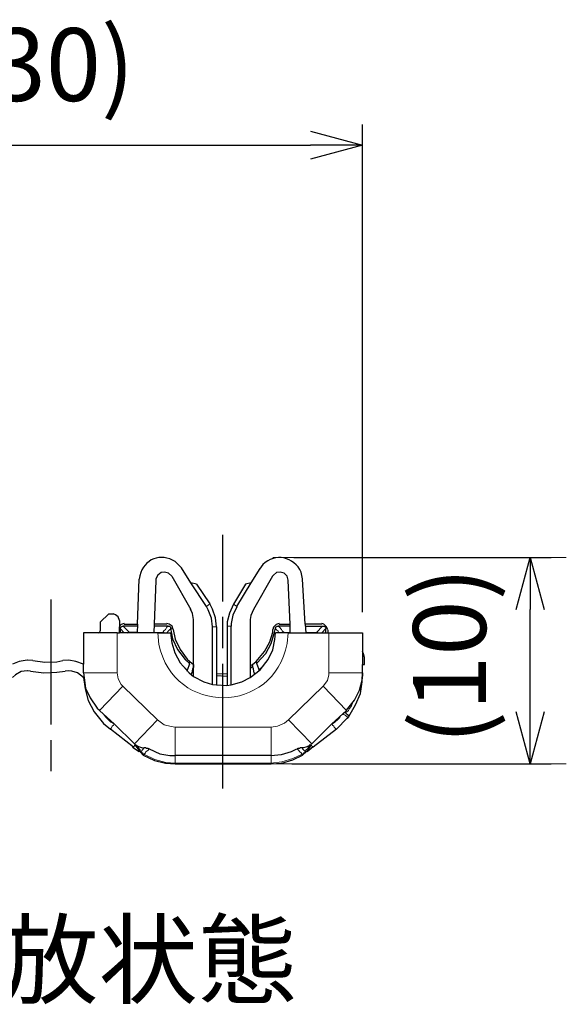
# Model space of a CAD drawing. Units: millimetres. Extents: x 303 to 496, y 93 to 373.
# Drawn here: x 359 to 385, y 205 to 252 of the extents above; entities that cross this region are included whole.
import ezdxf

# ---------------------------------------------------------------- set-up
doc = ezdxf.new("R2010")
doc.units = ezdxf.units.MM
doc.linetypes.add('AM_ISO08W050', pattern=[18, 12, -1.5, 3, -1.5])
doc.linetypes.add('AM_ISO08W050x2', pattern=[9, 6, -0.75, 1.5, -0.75])
for name, color, linetype, lineweight in [('AM_5', 3, 'Continuous', 25), ('AM_6', 2, 'Continuous', 35), ('AM_7', 4, 'AM_ISO08W050', 25), ('レイヤー 1', 7, 'Continuous', 0)]:
    doc.layers.add(name, color=color, linetype=linetype, lineweight=lineweight)
doc.styles.get("Standard").update_dxf_attribs({"font": 'ISOCP.SHX', "bigfont": 'EXTFONT.SHX'})
doc.dimstyles.new('AM_ISO$0', dxfattribs={"dimtxt": 3.5, "dimasz": 2.5, "dimexe": 1, "dimexo": 1, "dimgap": 1.5, "dimtad": 1, "dimdsep": 46, "dimtxsty": 'STANDARD', "dimblk": 'OPEN30', "dimcen": 0, "dimclrd": 3, "dimclre": 3, "dimclrt": 2, "dimadec": 0, "dimazin": 2, "dimtp": 0.1, "dimtm": 0.1, "dimtfac": 0.71, "dimtmove": 0, "dimatfit": 3, "dimldrblk": 'OPEN30', "dimfxl": 1, "dimlwd": -1, "dimlwe": -1, "dimarcsym": 0})

# ---------------------------------------------------------------- blocks, each defined once
blk = doc.blocks.new('_Open30')
at = {"color": 0, "linetype": 'ByBlock', "lineweight": -2}
for p, q in [((-1, 0.26794919), (0, 0)), ((0, 0), (-1, -0.26794919)), ((0, 0), (-1, 0))]:
    blk.add_line(p, q, dxfattribs=at)
blk = doc.blocks.new('*D27')
at = {"layer": 'AM_5', "color": 3}
for p, q in [((345.0276020929127, 226.6464493661869), (345.0276020929127, 246.9508735873451)), ((375.2393750467855, 223.5100547624788), (375.2393750467855, 246.9508735873451)), ((347.5276020929127, 245.9508735873451), (372.7393750467856, 245.9508735873451))]:
    blk.add_line(p, q, dxfattribs=at)
at = {"layer": 'Defpoints', "color": 0}
for p in [(375.2393750467855, 245.9508735873451), (345.0276020929127, 225.6464493661869), (375.2393750467855, 222.5100547624788)]:
    blk.add_point(p, dxfattribs=at)
at = {"layer": 'AM_5', "color": 3, "xscale": 2.5, "yscale": 2.5, "zscale": 2.5, "rotation": 180}
blk.add_blockref('_Open30', (345.0276020929127, 245.9508735873451), dxfattribs=at)
at = {"layer": 'AM_5', "color": 3, "xscale": 2.5, "yscale": 2.5, "zscale": 2.5}
blk.add_blockref('_Open30', (375.2393750467855, 245.9508735873451), dxfattribs=at)
at = {"layer": 'AM_5', "color": 2, "insert": (360.0155203983239, 249.3758735873452), "char_height": 3.5, "attachment_point": 5}
blk.add_mtext('(30)', dxfattribs=at)
blk = doc.blocks.new('*D28')
at = {"layer": 'AM_5', "color": 3}
for p, q in [((371.9295047841911, 226.1371791023923), (384.2990427339497, 226.1371791023923)), ((383.2990427339496, 218.7159412752828), (383.2990427339496, 223.6371791023923)), ((371.8441588308433, 216.2159412752828), (384.2990427339497, 216.2159412752828))]:
    blk.add_line(p, q, dxfattribs=at)
at = {"layer": 'Defpoints', "color": 0}
for p in [(370.9295047841911, 226.1371791023923), (383.2990427339496, 226.1371791023923), (370.8441588308433, 216.2159412752828)]:
    blk.add_point(p, dxfattribs=at)
at = {"layer": 'AM_5', "color": 3, "xscale": 2.5, "yscale": 2.5, "zscale": 2.5}
for p, rotation in [((383.2990427339496, 226.1371791023923), 90), ((383.2990427339496, 216.2159412752828), 270)]:
    blk.add_blockref('_Open30', p, dxfattribs=dict(at, rotation=rotation))
at = {"layer": 'AM_5', "color": 2, "insert": (379.8740427339496, 221.4199786964231), "char_height": 3.5, "attachment_point": 5, "rotation": 90}
blk.add_mtext('(10)', dxfattribs=at)

msp = doc.modelspace()

# ---------------------------------------------------------------- linework, layer by layer
at = {"layer": 'AM_7', "linetype": 'AM_ISO08W050x2'}
for p, q in [((368.5299403275509, 215.0280306945988), (368.5299403275511, 227.2332997525372)), ((360.2508372209428, 224.1125385152696), (360.2508372209428, 215.5764739221846))]:
    msp.add_line(p, q, dxfattribs=at)
at = {"layer": 'レイヤー 1', "color": 7, "lineweight": 0}
for p, q in [((371.2495480397263, 226.1371791023923), (370.9295047841911, 226.1371791023923)), ((370.9721750478523, 226.1371791023923), (385.0325966568861, 226.1371791023923)), ((367.7291047849913, 223.7902277846197), (367.8997912656615, 223.9182385756033)), ((369.0306020869119, 223.8969034437727), (369.2012885675822, 223.7902060805182)), ((363.4405696542274, 220.5898277854198), (363.4405696542274, 222.5100547624788)), ((363.589921003067, 222.7234277848864), (363.7819426155679, 222.5100547624788)), ((364.0379750495859, 222.5313898943094), (363.7392669258812, 222.8300817399379)), ((368.0278074826704, 222.8087683122088), (368.2198290951713, 222.8087683122088)), ((368.7318993892327, 222.8301034440395), (368.9239210017335, 222.8301034440395)), ((373.0204345199965, 222.5313898943094), (373.3191372176758, 222.8300817399379)), ((373.2764669540145, 222.5100547624788), (373.4684885665154, 222.7234060807849)), ((373.617839915355, 220.5898277854198), (373.617839915355, 222.5100547624788)), ((363.4405696542274, 220.5898277854198), (361.8190290967715, 220.5898277854198)), ((366.790321002267, 220.6965034445728), (366.7689804444109, 220.6965034445728)), ((370.2894236991461, 220.6965034445728), (370.2680831412901, 220.6965034445728)), ((373.617839915355, 220.5898277854198), (375.2393750467855, 220.5898277854198)), ((375.2393750467855, 220.440460158504), (375.2393750467855, 220.440460158504)), ((362.5871318248509, 218.7762547634123), (363.717937220076, 219.9497304222986)), ((363.717937220076, 219.9497304222986), (365.3821426151678, 218.3281844388173)), ((371.6762669544146, 218.3282061429188), (373.3404723495064, 219.9497304222986)), ((374.4712831707569, 218.7762547634123), (373.3404723495064, 219.9497304222986)), ((374.3432669537479, 218.6909142360899), (374.4072723492397, 218.6909142360899)), ((364.2726723517733, 217.1760547638123), (365.3821426151678, 218.328195290868)), ((372.8070723496397, 217.1760547638123), (371.6762615283891, 218.328195290868)), ((370.8441588308433, 217.9868223295276), (366.2355804445443, 217.9868223295276)), ((366.2355858705697, 217.9868223295276), (366.2355858705697, 216.6213087800643)), ((370.8441588308433, 216.6213196321151), (370.8441588308433, 217.9868223295276)), ((364.2726723517733, 217.0907142364899), (364.2299966620867, 217.0266979889473)), ((364.6993912664616, 216.6426547639457), (364.7207263982922, 216.6639898957763)), ((366.2355858705697, 216.365287198097), (366.2355858705697, 216.6213087800643)), ((366.2355858705697, 216.365287198097), (366.2355858705697, 216.3226060823851)), ((366.2355858705697, 216.258611538944), (366.2355858705697, 216.3226169344358)), ((370.8441588308433, 216.365287198097), (370.8441588308433, 216.6213087800643)), ((370.8441588308433, 216.3226169344358), (370.8441588308433, 216.365287198097)), ((370.8441588308433, 216.258611538944), (370.8441588308433, 216.3226169344358)), ((370.8441588308433, 216.258611538944), (366.2355804445443, 216.258611538944)), ((366.2355858705697, 216.258611538944), (366.2355858705697, 216.2159304232321)), ((370.8441588308433, 216.2159412752828), (370.8441588308433, 216.258611538944)), ((385.0326020829114, 216.2159412752828), (370.9081696523605, 216.2159412752828))]:
    msp.add_line(p, q, dxfattribs=at)
at = {"layer": 'レイヤー 1', "color": 7, "lineweight": 25}
for p, q in [((366.9823480407931, 224.9210331798448), (366.5342885682489, 225.6464493661869)), ((369.8840399162884, 224.9210331798448), (370.3107588309767, 225.6037791025257)), ((364.4220237006129, 222.9367791031924), (364.5073642279353, 225.0917142344897)), ((365.2968020878454, 225.0277088389978), (365.2114561344976, 222.5100547624788)), ((366.0648993898995, 225.2410601573039), (366.9823426147678, 223.6408601577039)), ((367.7291047849913, 223.7902277846197), (366.9823426147678, 224.9210331798448)), ((367.2597156066418, 224.857027784353), (366.9823426147678, 224.9210331798448)), ((367.2597156066418, 224.857027784353), (367.8997912656615, 223.9182385756033)), ((370.9081696523605, 225.2410601573039), (369.9907210014668, 223.6408601577039)), ((371.761607481737, 222.9367791031924), (371.6549263965586, 225.0276871348963)), ((372.4870345201299, 222.9367791031924), (372.3590183031209, 225.0917142344897)), ((362.6298020885121, 223.0221196305148), (363.0351858713698, 223.4274871352963)), ((363.0351858713698, 223.4275088393979), (363.2485426157012, 223.4275088393979)), ((362.6298020885121, 223.0221196305148), (362.6298020885121, 222.6167304216319)), ((363.5472507394059, 223.1074601578373), (363.5472507394059, 222.8087466081073)), ((363.7819480415933, 222.9367791031924), (364.4220237006129, 222.9367791031924)), ((364.4220237006129, 222.9367791031924), (364.400683142757, 222.5100547624788)), ((365.830202087712, 222.9367791031924), (365.2327912663282, 222.9367791031924)), ((367.1103588317768, 220.4191250266735), (367.1103588317768, 223.1501304214985)), ((369.8413696526273, 223.1501304214985), (369.8413696526273, 220.9311681906079)), ((371.2282074818704, 222.9367791031924), (371.761607481737, 222.9367791031924)), ((371.761607481737, 222.5100547624788), (371.761607481737, 222.9367573990909)), ((373.2764669540145, 222.9367791031924), (372.4870345201299, 222.9367791031924)), ((372.4870345201299, 222.9367791031924), (372.5083696519605, 222.5100547624788)), ((362.5231210033337, 222.5100547624788), (361.8190290967715, 222.5100547624788)), ((361.8190345227969, 222.5100547624788), (361.8190345227969, 221.0165304220319)), ((363.4405696542274, 222.5100547624788), (362.5231210033337, 222.5100547624788)), ((363.4405696542274, 222.5100547624788), (363.5472453133804, 222.5100547624788)), ((363.589921003067, 222.7234277848864), (363.589921003067, 222.5100547624788)), ((364.4220237006129, 222.8301034440395), (363.7392669258812, 222.8301034440395)), ((364.4006885687823, 222.5313898943094), (364.0379750495859, 222.5313898943094)), ((365.4034831730238, 222.5100547624788), (364.4006885687823, 222.5100547624788)), ((365.2114561344976, 222.5313898943094), (365.6381750491858, 222.5313898943094)), ((365.8942074832038, 222.8301034440395), (365.2327912663282, 222.8301034440395)), ((365.4034831730238, 222.5100547624788), (366.0008885683823, 222.5100547624788)), ((368.0278074826704, 220.035070949621), (368.0278074826704, 222.8087466081073)), ((368.2198345211967, 222.8087683122088), (368.2198345211967, 220.0137358177904)), ((368.7318993892327, 222.8301034440395), (368.7318993892327, 219.9924006859598)), ((368.9239210017335, 220.0137358177904), (368.9239210017335, 222.8300817399379)), ((371.654931822584, 222.5100547624788), (371.0575210012001, 222.5100547624788)), ((371.761607481737, 222.8301034440395), (371.1855317921838, 222.8301034440395)), ((371.4629047840578, 222.5313898943094), (371.761607481737, 222.5313898943094)), ((371.654931822584, 222.5100547624788), (373.5751696516938, 222.5100547624788)), ((372.4870345201299, 222.8301034440395), (373.3191372176758, 222.8301034440395)), ((372.5083696519605, 222.5313898943094), (373.0204290939711, 222.5313898943094)), ((373.4684885665154, 222.5100547624788), (373.4684885665154, 222.7234060807849)), ((373.5751696516938, 222.6380655534625), (373.5751696516938, 222.5100330583773)), ((375.2393750467855, 222.5100547624788), (375.2393750467855, 221.6139358173904)), ((375.2393750467855, 221.6139358173904), (375.2393750467855, 220.9951735860998)), ((359.130699391633, 221.2085683126089), (359.109358833777, 221.2085683126089)), ((359.386731825651, 221.1872331807783), (359.109358833777, 221.2085683126089)), ((361.11494804226, 221.2085683126089), (361.11494804226, 221.2085683126089)), ((361.8190345227969, 220.5898277854198), (361.8190345227969, 221.0165304220319)), ((366.918337219276, 221.0165304220319), (366.8116561340975, 220.7178168723019)), ((366.918337219276, 221.0165304220319), (366.9396723511066, 221.1232060811849)), ((367.1103588317768, 220.9951952902013), (367.1103588317768, 220.9951952902013)), ((367.1103588317768, 220.9951952902013), (367.1103588317768, 220.8671627951161)), ((369.8413696526273, 220.9311898947095), (369.9480453117802, 220.9951952902013)), ((369.9480507378057, 220.9951952902013), (370.1187372184758, 221.1445412130155)), ((370.1187372184758, 221.1232277852865), (370.1614074821371, 221.0165304220319)), ((370.1614074821371, 221.0165304220319), (370.2680831412901, 220.7178168723019)), ((375.2393750467855, 220.5898277854198), (375.2393750467855, 220.9951952902013)), ((359.130699391633, 220.6965034445728), (359.109358833777, 220.6965034445728)), ((359.2800507404726, 220.6751683127422), (359.109358833777, 220.6965034445728)), ((361.11494804226, 220.6965034445728), (360.9442561355643, 220.6751466086406)), ((361.11494804226, 220.6965034445728), (361.11494804226, 220.6965034445728)), ((361.8190345227969, 220.5898277854198), (361.8617047864581, 220.3551196311816)), ((366.5982993897661, 220.9311898947095), (366.790321002267, 220.7391520041325)), ((366.790321002267, 220.6965034445728), (366.790321002267, 220.6965034445728)), ((367.0890236999462, 220.9098547628789), (367.1103588317768, 220.8671627951161)), ((369.8413696526273, 220.9311898947095), (369.8413696526273, 220.3550979270801)), ((369.8413696526273, 220.8245142355565), (369.9693804436108, 220.9098547628789)), ((370.2680885673155, 220.7391737082341), (370.4601101798163, 220.9311898947095)), ((370.2680885673155, 220.6965034445728), (370.2680885673155, 220.7178385764034)), ((370.2680885673155, 220.6965034445728), (370.2680885673155, 220.6965034445728)), ((375.2393750467855, 220.5898277854198), (375.2393750467855, 220.440460158504)), ((361.8190345227969, 220.3551196311816), (361.8190345227969, 220.3764547630122)), ((362.5871318248509, 218.7762547634123), (362.7791534373518, 218.6055628567167)), ((374.4712831707569, 218.7762547634123), (373.7671912641946, 218.1361682523418)), ((363.2912183053878, 218.1361791043926), (362.7791534373518, 218.6055628567167)), ((374.5352885662486, 218.4562169339025), (374.5779588299098, 218.4988871975637)), ((374.5779588299098, 218.4988871975637), (374.5779588299098, 218.4988871975637)), ((364.230002088112, 217.0267088409981), (363.1205263986922, 217.8801466703746)), ((363.2912183053878, 218.1361791043926), (364.2726723517733, 217.1760547638123)), ((372.8070723496397, 217.1760547638123), (373.7671912641946, 218.1361682523418)), ((373.9805534345514, 217.8801466703746), (372.8710777451315, 217.0266979889473)), ((364.1873318244509, 217.0267088409981), (364.5073696539607, 216.8133466706413)), ((364.2726723517733, 217.1760547638123), (364.2940074836039, 217.1547087799309)), ((364.2940074836039, 217.1547196319817), (364.3153426154345, 217.1120385162697)), ((364.3153480414599, 217.1120493683205), (364.3153480414599, 217.1547196319817)), ((364.3153480414599, 217.1120493683205), (364.5287047857913, 216.8133358185905)), ((364.5287047857913, 216.8133466706413), (364.5500399176219, 216.7920006867599)), ((364.5500399176219, 216.7920115388107), (364.6993912664616, 216.6426547639457)), ((372.3590183031209, 216.6426547639457), (372.529704783791, 216.7920006867599)), ((372.5723750474523, 216.8133466706413), (372.5296993577657, 216.7920006867599)), ((372.5723750474523, 216.8133466706413), (372.7643966599532, 217.1120493683205)), ((372.5723750474523, 216.8133466706413), (372.8710777451315, 217.0480331207779)), ((372.7430669541479, 217.1547196319817), (372.7644020859785, 217.1120385162697)), ((370.8441588308433, 216.6213196321151), (366.2355804445443, 216.6213196321151)), ((366.2355858705697, 216.2159412752828), (370.8441588308433, 216.2159412752828))]:
    msp.add_line(p, q, dxfattribs=at)
for points in [[(366.0648993898995, 225.2410601573039), (365.9155426150344, 225.3904060801181), (365.7235210025336, 225.4330763437793), (365.5528345218634, 225.4117412119487), (365.4034831730238, 225.2837304209651), (365.2968020878454, 225.1130276622187), (365.2968020878454, 225.0276871348963)], [(371.654931822584, 225.0490439708284), (371.6122561328974, 225.2410601573039), (371.4629047840578, 225.3904060801181), (371.270883171557, 225.4330763437793), (371.1001912648614, 225.4117412119487), (370.9508399160217, 225.2837304209651), (370.9081696523605, 225.2410601573039)], [(369.2012885675822, 223.7902277846197), (369.8840399162884, 224.9210331798448), (369.6066723504398, 224.857027784353), (369.0305966608865, 223.8969034437727)], [(368.2198345211967, 222.8087683122088), (368.17715883151, 223.2354709488209), (368.0278074826704, 223.6621952895345), (367.8997912656615, 223.9182385756033)], [(369.0306020869119, 223.8969034437727), (368.8385750483857, 223.4701791030591), (368.7318939632073, 223.0434547623455), (368.7318939632073, 222.8301034440395)], [(363.5472507394059, 223.1074601578373), (363.4832399178886, 223.2781412124821), (363.3552237008796, 223.3848168716352), (363.2485426157012, 223.4274871352963)], [(367.1103588317768, 223.1501304214985), (367.0676831420902, 223.448822267127), (366.9610020569118, 223.662173585433)], [(368.0278074826704, 222.8087683122088), (367.9851317929839, 223.2141358169903), (367.8144453123136, 223.6195250258734), (367.7290993589658, 223.7902060805182)], [(369.2012885675822, 223.7688709486875), (369.009261529056, 223.3634817398046), (368.9239155757081, 222.9580925309215), (368.9239155757081, 222.8300817399379)], [(369.9907210014668, 223.6408601577039), (369.8627047844578, 223.3421466079739), (369.8413642266018, 223.1501304214985)], [(363.7819480415933, 222.9581142350231), (363.6325912667282, 222.9154222672603), (363.5472507394059, 222.8300817399379)], [(366.1289047853912, 222.6807358171236), (366.0862290957047, 222.8300817399379), (365.9368777468651, 222.9367573990909), (365.8301966616867, 222.9580925309215)], [(371.2282074818704, 222.9581142350231), (371.0788507070053, 222.9154222672603), (370.9508344899963, 222.7874114762767), (370.9294993581657, 222.6807358171236)], [(373.5751696516938, 222.6594006852931), (373.5111588301766, 222.8087466081073), (373.3831426131676, 222.9367573990909), (373.2764615279892, 222.9580925309215)], [(362.5231210033337, 222.5100547624788), (362.6084615306561, 222.5313898943094), (362.6297966624867, 222.6167304216319)], [(364.4006885687823, 222.5100547624788), (363.5472453133804, 222.5100547624788), (363.5472453133804, 222.8087466081073)], [(363.589921003067, 222.7234277848864), (363.6112561348976, 222.7660980485476), (363.6325912667282, 222.8087683122088), (363.6965966622201, 222.8301034440395), (363.7392723519067, 222.8301034440395)], [(363.9526345222634, 222.5100547624788), (363.9953047859247, 222.5313898943094), (364.0379750495859, 222.5313898943094)], [(365.6381750491858, 222.5313898943094), (365.7021804446777, 222.5313898943094), (365.7021804446777, 222.5100330583773), (365.7235155765083, 222.5100330583773)], [(365.8942074832038, 222.8301034440395), (365.9582128786956, 222.8301034440395), (366.0008831423569, 222.7874114762767), (366.0008831423569, 222.7660763444461), (366.0435588320435, 222.7447412126155), (366.0435588320435, 222.7234060807849)], [(366.0008885683823, 222.744762916717), (366.1075642275353, 222.232698048681), (366.3422615297227, 221.7206331806449), (366.7049750489191, 221.2299034444395), (366.8969966614199, 221.0592006856931)], [(366.0008885683823, 222.5100547624788), (366.0648939638741, 222.040660158104), (366.2142453127137, 221.5499304218985), (366.4702777467317, 221.0805358175237), (366.8969966614199, 220.5898060813183), (367.1103588317768, 220.4191250266735)], [(366.1289047853912, 222.6807358171236), (366.2355804445443, 222.2113412127488), (366.4702777467317, 221.7206114765434), (366.8116561340975, 221.2512168721685), (366.9396723511066, 221.1445412130155), (367.1103588317768, 220.9951735860998)], [(369.8413696526273, 220.3764547630122), (370.3107588309767, 220.7391520041325), (370.6948074820037, 221.2298817403379), (370.9295047841911, 221.6992763447128), (371.0148453115136, 222.1900060809182), (371.0575210012001, 222.5100547624788)], [(370.1187372184758, 221.1445629171171), (370.5241210013335, 221.6139358173904), (370.7801480093261, 222.0833304217652), (370.9295047841911, 222.55272502614), (370.9295047841911, 222.6807358171236)], [(370.1614074821371, 221.0592006856931), (370.5881263968253, 221.5285735859664), (370.8441588308433, 221.9979681903412), (370.9935101796829, 222.4886979265467), (371.0575155751747, 222.7447412126155)], [(371.0575210012001, 222.7234277848864), (371.0575210012001, 222.7660980485476), (371.0788561330307, 222.7874331803782), (371.0788561330307, 222.8087683122088), (371.1001912648614, 222.8301034440395), (371.1855317921838, 222.8301034440395)], [(371.3562236988794, 222.5100547624788), (371.37755883071, 222.5313898943094), (371.4628993580324, 222.5313898943094)], [(373.0204345199965, 222.5313898943094), (373.0844399154884, 222.5313898943094), (373.1484453109802, 222.5100330583773)], [(373.3191372176758, 222.8301034440395), (373.3831426131676, 222.8301034440395), (373.4471480086594, 222.8087466081073), (373.4684885665154, 222.7660763444461), (373.4684885665154, 222.7234060807849)], [(373.5751696516938, 222.5100547624788), (373.617839915355, 222.5100547624788), (375.2393750467855, 222.5100547624788)], [(375.3247210001333, 221.3365791035925), (375.2820453104467, 221.5072601582373), (375.2393750467855, 221.6139358173904)], [(359.109358833777, 221.2085683126089), (358.72531018275, 221.1445412130155), (358.4052669272148, 221.0165304220319)], [(359.386731825651, 221.1872331807783), (359.9628020891789, 221.1018709493543), (360.5388723527067, 221.1232060811849), (360.837575050386, 221.1872331807783)], [(361.8190345227969, 221.0165304220319), (361.4563210036005, 221.1445412130155), (361.1149426162346, 221.2085466085073), (360.837575050386, 221.1872114766767)], [(369.9693858696363, 220.8671844992177), (369.9693858696363, 220.9311898947095), (369.9480453117802, 220.9525250265401), (369.9480453117802, 220.9951952902013)], [(375.2393750467855, 220.9951952902013), (375.3247155741079, 220.9951952902013), (375.3247155741079, 221.3365573994909)], [(359.109358833777, 220.6965034445728), (358.831985841903, 220.65381147681), (358.5546182760543, 220.5044655539959), (358.4052669272148, 220.3764547630122)], [(359.2800507404726, 220.6751683127422), (359.9201263994923, 220.5898060813183), (360.5388723527067, 220.6324763449795), (360.9442561355643, 220.6751683127422)], [(361.8190345227969, 220.3764547630122), (361.5416615309229, 220.5898060813183), (361.2642939650742, 220.6751466086406), (361.1149426162346, 220.6964817404712)], [(366.8116561340975, 220.7178385764034), (366.7903155762415, 220.7178385764034), (366.7903155762415, 220.6964817404712)], [(367.1103588317768, 220.8671844992177), (367.0676831420902, 220.7818222677937), (367.0463480102596, 220.6751466086406), (367.0250128784289, 220.5898060813183), (366.9823426147678, 220.5258006858264)], [(368.2198345211967, 220.5684709494876), (368.7105588313767, 220.5471141135555), (368.7318939632073, 220.5471141135555)], [(370.0760669548147, 220.5258006858264), (370.033391265128, 220.5898060813183), (370.0120561332974, 220.6751466086406), (369.9907210014668, 220.7818222677937), (369.9693858696363, 220.8671627951161)], [(374.4712831707569, 218.7975898952429), (374.8553263957585, 219.2882979273468), (375.0900236979459, 219.7576925317216), (375.2180399149549, 220.2484222679271), (375.2393750467855, 220.5898060813183)], [(361.8190345227969, 220.3764547630122), (361.9043750501193, 219.8216979272134), (362.0537263989589, 219.2669627955162), (362.3310939648075, 218.7122385158697), (362.7791534373518, 218.1575033841724), (363.1205263986922, 217.8801358183238)], [(361.8617047864581, 220.3551196311816), (361.9257101819499, 219.8643898949762), (362.1390723523067, 219.3949952906013), (362.4804453136471, 218.9042655543959), (362.5871263988255, 218.7975898952429)], [(367.1103588317768, 220.4191250266735), (367.6010831419568, 220.1630817406047), (368.0278020566451, 220.035070949621)], [(368.2198345211967, 220.4617952903346), (368.7105588313767, 220.4404384544024), (368.7318939632073, 220.4404384544024)], [(368.9239210017335, 220.0137358177904), (369.4359804437442, 220.1630817406047), (369.8413642266018, 220.3764330589107)], [(374.5779588299098, 218.4988871975637), (374.8979966594197, 219.0536114772101), (375.1326939616071, 219.6083466089074), (375.2180344889295, 220.1630817406047), (375.2393696207601, 220.440460158504)], [(368.0278074826704, 220.035070949621), (368.2198290951713, 220.0137141136889), (368.7105588313767, 219.9923789818582), (368.9239155757081, 220.0137141136889)], [(374.4072723492397, 218.6909142360899), (374.4286074810702, 218.6482331203778), (374.4926128765621, 218.5842277248861), (374.5352831402233, 218.5842277248861), (374.5352831402233, 218.5628925930554), (374.5566236980792, 218.5415574612249), (374.5779588299098, 218.5415574612249), (374.5779588299098, 218.4988871975637)], [(373.9805534345514, 217.8801466703746), (374.4926128765621, 218.4135466702412), (374.5566236980792, 218.4562169339025)], [(364.3153480414599, 217.1547196319817), (364.3366831732905, 217.1120385162697), (364.3793534369517, 217.1120385162697), (364.4006885687823, 217.0907033844391)], [(364.4006885687823, 217.0907142364899), (364.4646939642742, 217.0480331207779), (364.5713750494526, 217.0266979889473), (364.6567155767749, 216.9840277252861), (364.7420615301227, 216.9840277252861)], [(364.9767588323101, 216.9413574616249), (364.9554182744541, 216.9413574616249), (364.9340831426236, 216.9626925934555), (364.8487426153011, 216.9626925934555), (364.8060669256146, 216.9840277252861), (364.7420615301227, 216.9840277252861)], [(364.9767588323101, 216.9413574616249), (365.4888182743209, 216.7066601594375), (365.9795480105263, 216.6213087800643), (366.2355804445443, 216.6213087800643)], [(370.8228236990127, 216.6213196321151), (371.3348831410234, 216.6639898957763), (371.8256128772288, 216.8133358185905), (372.0816453112469, 216.9413574616249)], [(372.3376831712902, 216.9840385773369), (372.2523372179424, 216.9840385773369), (372.2096669542812, 216.9626925934555), (372.1243210009334, 216.9626925934555), (372.1029858691029, 216.9413574616249)], [(372.6790561326307, 217.0907142364899), (372.5937101792829, 217.0480331207779), (372.5083642259351, 217.0266979889473), (372.4016831407567, 216.9840277252861), (372.3376777452649, 216.9840277252861)], [(372.7430669541479, 217.1547196319817), (372.7430669541479, 217.1120385162697), (372.6790561326307, 217.1120385162697), (372.6790561326307, 217.0907033844391)], [(372.7430669541479, 217.1120493683205), (372.7644020859785, 217.1547196319817), (372.7857372178091, 217.1760547638123)], [(364.6993912664616, 216.6426547639457), (365.2327912663282, 216.3866223299276), (365.7661912661948, 216.2586006868933), (366.2355804445443, 216.2159304232321)], [(370.8228236990127, 216.2159412752828), (371.3562236988794, 216.258611538944), (371.889623698746, 216.4079574617582), (372.3590128770954, 216.6426547639457)]]:
    msp.add_lwpolyline(points, dxfattribs=at)
at = {"layer": 'レイヤー 1', "color": 7, "lineweight": 0}
for points in [[(365.6381750491858, 222.5313898943094), (365.6808453128471, 222.6167304216319), (365.7661858401695, 222.6807358171236), (365.8301966616867, 222.7874114762767), (365.8942020571785, 222.8300817399379)], [(365.830202087712, 222.5100547624788), (365.8515372195426, 222.5313898943094), (365.8942074832038, 222.5953952898012), (365.9582128786956, 222.6594006852931), (366.0435588320435, 222.7234060807849)], [(371.2495480397263, 222.5100547624788), (371.2068723500397, 222.5313898943094), (371.1855372182092, 222.5953952898012), (371.1001912648614, 222.6594006852931), (371.0575210012001, 222.7234060807849)], [(371.4629047840578, 222.5313898943094), (371.37755883071, 222.6167304216319), (371.3348885670487, 222.6807358171236), (371.249542613701, 222.7874114762767), (371.1855317921838, 222.8300817399379)], [(363.4405696542274, 220.5898277854198), (363.4832399178886, 220.3124493675204), (363.6325912667282, 220.035070949621), (363.717937220076, 219.9497304222986)], [(373.3404723495064, 219.9497304222986), (373.5538290938378, 220.2270871360964), (373.617839915355, 220.5044655539959), (373.617839915355, 220.5898060813183)], [(374.7486507366054, 219.1389737086341), (374.7059750469189, 219.0109412135489), (374.6206345195965, 218.9042655543959), (374.5992939617405, 218.8615952907347), (374.5566236980792, 218.7762547634123), (374.5352885662486, 218.7549196315817), (374.4926183025874, 218.7335844997511), (374.4926183025874, 218.7122493679205), (374.4712777447315, 218.7122493679205), (374.4499426129008, 218.6909142360899), (374.4072723492397, 218.6909142360899)], [(374.3432669537479, 218.6482439724287), (374.385937217409, 218.6909142360899), (374.4072723492397, 218.6909142360899)], [(362.7791534373518, 218.6055737087674), (362.8858290965048, 218.477552065733), (363.1418615305228, 218.221519631715), (363.2485426157012, 218.1575142362232), (363.2912128793624, 218.1361791043926), (363.2698777475318, 218.0721737089008), (363.20587235204, 218.0294925931888), (363.1631966623534, 217.9441520658664), (363.1205263986922, 217.9014818022052), (363.1205263986922, 217.8801466703746)], [(365.3821480411932, 218.3282061429188), (365.702185870703, 218.0935088407314), (366.0435588320435, 218.0081574613582), (366.2355858705697, 217.9868223295276)], [(370.8228236990127, 217.9868223295276), (371.1428615285225, 218.0294925931888), (371.484234489863, 218.178838516003), (371.6762615283891, 218.328195290868)], [(374.3005912640612, 218.626908840598), (374.3432615277224, 218.5842277248861), (374.4072669232143, 218.5628925930554), (374.4926128765621, 218.477552065733), (374.5352831402233, 218.4562169339025), (374.5352831402233, 218.4348818020718)], [(373.7671912641946, 218.1361791043926), (373.7885263960252, 218.07216285685), (373.852531791517, 218.0294925931888), (373.8738669233476, 217.9868223295276), (373.9378777448648, 217.9228169340358), (373.9378777448648, 217.9014818022052), (373.980548008526, 217.8801466703746)], [(364.2726723517733, 217.0907142364899), (364.2726723517733, 217.1120493683205), (364.2940074836039, 217.1120493683205)], [(364.4006885687823, 217.0907142364899), (364.4433588324436, 217.0266979889473), (364.5073642279353, 216.9413574616249), (364.5500399176219, 216.8986871979637), (364.5713750494526, 216.8133358185905)], [(364.7420669561482, 216.9840385773369), (364.6567210028003, 216.8986871979637), (364.6140507391391, 216.8346818024719), (364.5713750494526, 216.8133466706413), (364.5713750494526, 216.7920115388107), (364.5500399176219, 216.7920115388107)], [(364.7207318243175, 216.6639898957763), (364.6993912664616, 216.7066601594375), (364.6567210028003, 216.7493304230987), (364.6140507391391, 216.7706655549293), (364.5713750494526, 216.8133358185905)], [(364.9767588323101, 216.9413574616249), (364.9340831426236, 216.8773412140823), (364.8274020574452, 216.7920006867599), (364.8060669256146, 216.7493304230987), (364.7207263982922, 216.6639790437255)], [(372.1029858691029, 216.9413574616249), (372.1669912645946, 216.8773412140823), (372.2309966600865, 216.7920006867599), (372.2950074816036, 216.7493304230987), (372.3376777452649, 216.6639790437255)], [(372.4870345201299, 216.8133466706413), (372.4656939622739, 216.7706655549293), (372.4016885667821, 216.7493304230987), (372.3803534349515, 216.7066601594375), (372.3376777452649, 216.6639898957763)], [(372.3376831712902, 216.9840385773369), (372.3590183031209, 216.9413574616249), (372.4870345201299, 216.8133466706413)], [(372.529704783791, 216.7920115388107), (372.5083642259351, 216.7920115388107), (372.4870290941045, 216.8133466706413)], [(372.4870345201299, 216.8133466706413), (372.529704783791, 216.8986871979637), (372.5937101792829, 216.9413574616249), (372.6363858689694, 217.0266979889473), (372.6790561326307, 217.0907142364899)], [(372.7644020859785, 217.1120493683205), (372.7857372178091, 217.1120493683205), (372.8070723496397, 217.0907033844391), (372.8070723496397, 217.0693682526085), (372.8284074814703, 217.0480331207779), (372.8284074814703, 217.0266979889473), (372.8710777451315, 217.0266979889473)], [(364.7207318243175, 216.6853250276069), (365.2541318241842, 216.4292925935888), (365.7875318240508, 216.2799358187238), (366.2355858705697, 216.2586006868933)], [(370.8228236990127, 216.258611538944), (371.3562236988794, 216.3226169344358), (371.889623698746, 216.4719628572501), (372.3376777452649, 216.6853250276069)], [(372.3376831712902, 216.6639898957763), (372.3590183031209, 216.6639898957763), (372.3590183031209, 216.6426439118949)]]:
    msp.add_lwpolyline(points, dxfattribs=at)
at = {"layer": 'レイヤー 1', "color": 7, "lineweight": 25}
for points in [[(366.5342885682489, 225.6464493661869), (366.5342885682489, 225.6464493661869), (366.2355804445443, 225.9451412118154), (366.2355804445443, 225.9451412118154), (365.5414507205967, 226.3757722908092), (364.7313939642074, 226.0795547127583), (364.5286993597659, 225.2623952891345), (364.5286993597659, 225.2623952891345), (364.5073642279353, 225.0916925303881), (364.5073642279353, 225.0916925303881)], [(372.3590183031209, 225.1130493663203), (372.3590183031209, 225.1130493663203), (372.2950074816036, 225.4330763437793), (372.2950074816036, 225.4330763437793), (371.9418980273462, 226.1745101570705), (371.0457845082832, 226.3899884773291), (370.4387750479857, 225.7957952890011), (370.4387750479857, 225.7957952890011), (370.2894236991461, 225.5824222665935), (370.2894236991461, 225.5824222665935)]]:
    msp.add_open_spline(points, degree=3, knots=[0, 0, 0, 0, 1, 1, 1, 2, 2, 2, 3, 3, 3, 3], dxfattribs=at)
at = {"layer": 'レイヤー 1', "color": 7, "lineweight": 0}
for points, knots in [([(365.4034831730238, 222.5100547624788), (365.4034831730238, 222.5100547624788), (365.446153436685, 221.95529792668), (365.446153436685, 221.95529792668), (366.1918466799068, 218.5255506863265), (370.9376818044527, 218.5529304104408), (371.6122561328974, 221.9979898944428), (371.6122561328974, 221.9979898944428), (371.6549263965586, 222.5100547624788), (371.6549263965586, 222.5100547624788)], [0, 0, 0, 0, 1, 1, 1, 2, 2, 2, 3, 3, 3, 3]), ([(373.7671912641946, 218.1361791043926), (373.7671912641946, 218.1361791043926), (373.7885263960252, 218.1361791043926), (373.7885263960252, 218.1361791043926), (373.9368088178632, 218.2410750272179), (374.1074952985333, 218.3747831448603), (374.1939101788828, 218.5415574612249), (374.1939101788828, 218.5415574612249), (374.2792507062052, 218.5842277248861), (374.2792507062052, 218.5842277248861), (374.2792507062052, 218.5842277248861), (374.2792507062052, 218.6055628567167), (374.2792507062052, 218.6055628567167), (374.2792507062052, 218.6055628567167), (374.3005912640612, 218.6055628567167), (374.3005912640612, 218.6055628567167)], [0, 0, 0, 0, 1, 1, 1, 2, 2, 2, 3, 3, 3, 4, 4, 4, 5, 5, 5, 5])]:
    msp.add_open_spline(points, degree=3, knots=knots, dxfattribs=at)

# ---------------------------------------------------------------- texts
at = {"layer": 'AM_6', "color": 7, "insert": (352.9999895444551, 208.5549515519183), "char_height": 3.5, "attachment_point": 1}
msp.add_mtext_dynamic_manual_height_columns('開放状態', width=20.21839301712203, gutter_width=17.5, heights=[0], dxfattribs=at)

# ---------------------------------------------------------------- dimensions: what is measured, and where the dimension line sits
at = {"layer": 'AM_5'}
for base, p1, p2, angle, text, picture, middle in [((375.2393750467855, 245.9508735873451), (345.0276020929127, 225.6464493661869), (375.2393750467855, 222.5100547624788), 1.14e-14, '(30)', '*D27', (360.0155203983239, 245.9508735873451)), ((383.2990427339496, 226.1371791023923), (370.8441588308433, 216.2159412752828), (370.9295047841911, 226.1371791023923), 90, '(10)', '*D28', (383.2990427339496, 221.4199786964231))]:
    dim = msp.add_linear_dim(base=base, p1=p1, p2=p2, angle=angle, text=text, dimstyle='AM_ISO$0', dxfattribs=at)
    dim.commit()
    dim.dimension.update_dxf_attribs({"geometry": picture, "text_midpoint": middle, "dimtype": 160})

doc.saveas('drawing.dxf')
